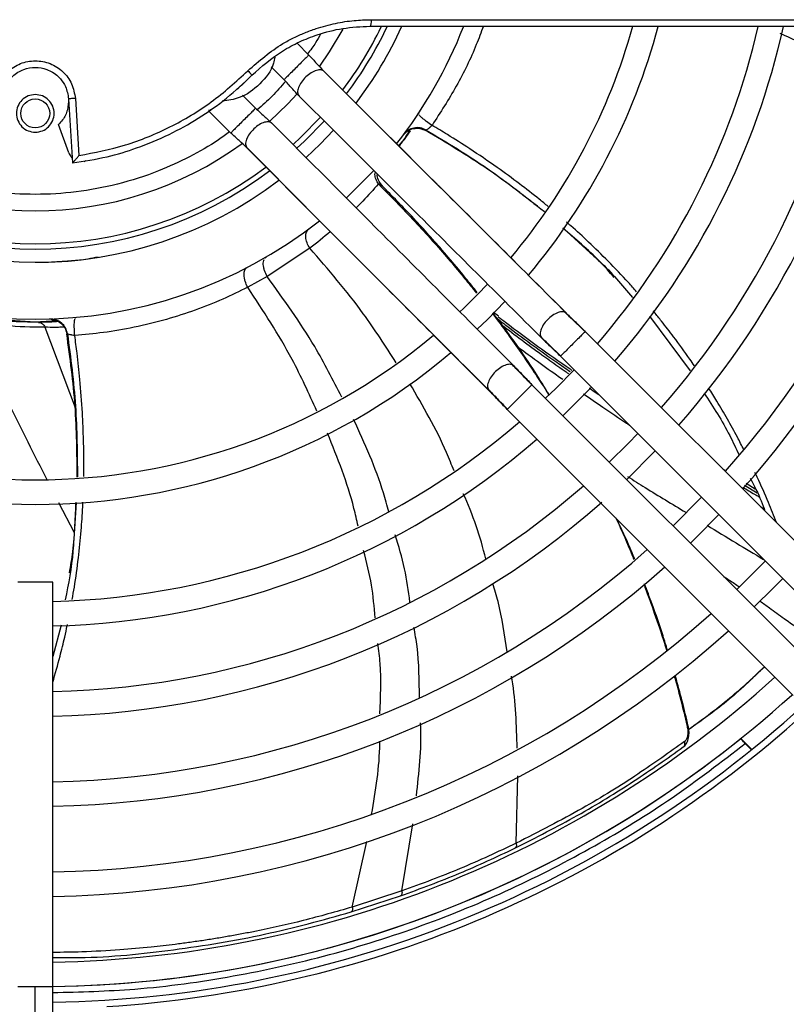
# Model space of a CAD drawing. Units: inches. Extents: x 0.3 to 33.9, y 0.2 to 21.6.
# Drawn here: x 15.8 to 17, y 16.5 to 17.9 of the extents above; entities that cross this region are included whole.
import ezdxf

# ---------------------------------------------------------------- set-up
doc = ezdxf.new("R2010")
doc.units = ezdxf.units.IN
doc.header["$MEASUREMENT"] = 0

msp = doc.modelspace()

# ---------------------------------------------------------------- linework, layer by layer
at = {"color": 7, "linetype": 'Continuous', "lineweight": 25}
for p, q in [((16.3397, 17.9424), (18.6864, 17.9424)), ((16.2462, 17.8895), (16.2285, 17.9073)), ((16.1897, 17.8718), (16.2091, 17.8524)), ((16.1609, 17.8591), (16.1535, 17.8518)), ((16.1383, 17.8382), (16.1384, 17.8381)), ((16.1664, 17.8097), (16.147, 17.8291)), ((15.8861, 17.824), (15.8921, 17.7277)), ((15.8963, 17.8244), (15.9016, 17.7389)), ((16.096, 17.8059), (16.1293, 17.7726)), ((16.1, 17.8078), (16.1002, 17.8079)), ((16.411, 17.801), (16.4106, 17.8021)), ((15.8865, 17.7429), (15.8712, 17.7852)), ((16.3875, 17.7694), (16.39, 17.7717)), ((16.3916, 17.7659), (16.3986, 17.7759)), ((16.4222, 17.777), (16.4214, 17.7762)), ((15.9093, 17.7301), (15.9125, 17.7313)), ((16.2477, 17.6001), (16.1838, 17.5575)), ((16.181, 17.5851), (16.1827, 17.5871)), ((16.1838, 17.5575), (16.1546, 17.5415)), ((16.5305, 17.4981), (16.5229, 17.5038)), ((15.8362, 17.4891), (15.7913, 17.492)), ((15.8687, 17.4912), (15.8362, 17.4891)), ((15.8569, 17.4939), (15.8602, 17.4934)), ((15.8962, 17.4953), (15.8968, 17.4963)), ((16.757, 17.4979), (16.818, 17.4162)), ((15.8845, 17.4716), (15.8834, 17.4717)), ((16.6605, 17.4752), (16.6598, 17.4746)), ((16.6598, 17.4745), (16.6605, 17.4752)), ((17.0893, 17.0465), (16.6605, 17.4753)), ((16.5942, 17.4676), (16.5953, 17.4652)), ((16.6234, 17.4381), (17.0521, 17.0094)), ((16.5151, 17.3893), (16.516, 17.3869)), ((16.5807, 17.3954), (16.58, 17.3947)), ((16.58, 17.3947), (16.5807, 17.3954)), ((17.0095, 16.9667), (16.5807, 17.3954)), ((16.5436, 17.3583), (16.9723, 16.9296)), ((16.8671, 17.2686), (16.8696, 17.2671)), ((16.8991, 17.2448), (16.9183, 17.2334)), ((16.9015, 17.2477), (16.9154, 17.2394)), ((16.8348, 17.2267), (16.7922, 17.184)), ((15.8712, 17.2188), (15.8943, 17.1737)), ((15.8625, 17.0995), (15.81, 17.0995)), ((15.8625, 16.493), (15.8625, 17.0995)), ((15.8748, 17.0351), (15.8625, 16.9881)), ((16.8934, 16.8656), (16.8934, 16.8649)), ((16.9103, 16.8487), (16.8938, 16.8653)), ((16.9004, 16.8577), (16.9098, 16.8483)), ((16.3856, 16.6367), (16.3114, 16.6125)), ((16.3097, 16.6052), (16.3838, 16.6293))]:
    msp.add_line(p, q, dxfattribs=at)
at = {"color": 1, "linetype": 'Continuous', "lineweight": 25}
for p, q in [((16.6268, 17.6303), (16.6681, 17.5929)), ((15.8412, 17.4888), (15.7909, 17.4903)), ((15.8506, 17.4816), (15.896, 17.3612)), ((15.8973, 17.2191), (15.8938, 17.1646)), ((16.9287, 17.2091), (16.9238, 17.2119)), ((16.557, 16.7082), (16.5593, 16.8091)), ((16.3856, 16.6367), (16.4023, 16.7373)), ((16.3114, 16.6125), (16.3331, 16.7109))]:
    msp.add_line(p, q, dxfattribs=at)
at = {"color": 1, "linetype": 'Continuous', "lineweight": 25, "flags": 128}
for points in [[(16.2973, 17.9281), (16.2768, 17.8941), (16.2621, 17.8728)], [(16.2286, 17.8314), (16.2148, 17.8165), (16.1873, 17.7901)], [(16.2635, 17.7962), (16.2343, 17.7662), (16.2226, 17.7553)], [(16.58, 17.3947), (16.5793, 17.394), (16.5753, 17.39), (16.5693, 17.384), (16.5622, 17.3769), (16.5551, 17.3698), (16.549, 17.3637), (16.545, 17.3597), (16.5436, 17.3583), (16.5436, 17.3583)]]:
    msp.add_lwpolyline(points, dxfattribs=at)
at = {"color": 7, "linetype": 'Continuous', "lineweight": 25, "flags": 128}
for points in [[(16.2691, 17.7906), (16.2398, 17.7605), (16.2282, 17.7497)], [(16.2421, 17.7357), (16.2631, 17.7557), (16.2831, 17.7767)], [(16.3436, 17.7165), (16.3431, 17.716), (16.3029, 17.6757), (16.3028, 17.6757)], [(16.4985, 17.4786), (16.5138, 17.4933), (16.5402, 17.5203)], [(16.6437, 17.4178), (16.6163, 17.3898), (16.6011, 17.3751)], [(16.6263, 17.3484), (16.6551, 17.3766), (16.6704, 17.3924)], [(16.7393, 17.3222), (16.7249, 17.3074), (16.6966, 17.2795)], [(16.7226, 17.2535), (16.7643, 17.2952), (16.7653, 17.2962)], [(16.8182, 17.158), (16.8253, 17.1649), (16.8608, 17.2007)], [(16.9308, 17.1315), (16.8944, 17.0949), (16.8877, 17.0884)], [(16.9137, 17.0624), (16.9427, 17.0911), (16.9564, 17.1051)]]:
    msp.add_lwpolyline(points, dxfattribs=at)
at = {"color": 7, "linetype": 'Continuous', "lineweight": 25}
msp.add_circle((15.8362, 17.802), 0.0217, dxfattribs=at)
for radius, start, end in [(2.4843, 185.781, 354.2191), (2.4831, 185.7826, 354.2183), (2.481, 185.6806, 315), (0.584, 323.045, 334.5465), (0.6037, 322.7812, 335.4356), (0.689, 321.8048, 338.6604), (0.9298, 320.0545, 344.395), (0.9666, 319.8685, 344.993), (1.1122, 319.263, 346.9829), (1.149, 319.1264, 347.407), (1.2473, 318.8006, 348.4162), (1.2841, 318.6917, 348.7563), (1.3824, 318.4596, 349.5646), (1.4192, 318.4236, 349.8512), (0.584, 233.0437, 306.9608), (0.6037, 232.7812, 307.219), (0.689, 231.8232, 308.1776), (0.9298, 313.188, 316.813), (0.9298, 230.0545, 309.9373), (0.9666, 229.8729, 310.1279), (1.1122, 271.3522, 310.737), (1.149, 271.309, 310.8736), (1.2473, 271.2057, 311.1994), (1.2841, 271.1712, 311.3946), (1.3824, 271.0879, 311.5713), (1.4192, 271.0597, 311.6602), (1.5175, 270.991, 311.8769), (1.5543, 270.9676, 311.9508), (1.6526, 270.91, 312.1324), (1.6893, 270.8721, 312.1558), (1.7126, 270.8788, 312.2332), (1.7224, 273.5743, 311.4276), (1.6894, 270.9136, 308.739)]:
    msp.add_arc((15.8362, 18.1826), radius, start, end, dxfattribs=at)
at = {"color": 1, "linetype": 'Continuous', "lineweight": 25}
for radius, start, end in [(2.481, 225, 354.3171), (2.1497, 225, 353.317), (0.5761, 323.1556, 334.1705), (0.5266, 233.9626, 306.0662), (0.5761, 233.15, 306.8526)]:
    msp.add_arc((15.8362, 18.1826), radius, start, end, dxfattribs=at)
at = {"color": 7, "linetype": 'Continuous', "lineweight": 25}
for points, knots in [([(16.1549, 17.866), (16.1717, 17.8806), (16.1931, 17.8992), (16.2234, 17.9154), (16.24, 17.9229), (16.2609, 17.9307), (16.2856, 17.9373), (16.3133, 17.9417), (16.3312, 17.9422), (16.3397, 17.9424)], [0, 0, 0, 0, 0.322167, 0.41109, 0.499899, 0.589029, 0.736999, 0.874081, 1, 1, 1, 1]), ([(16.1609, 17.8591), (16.1755, 17.8721), (16.1939, 17.8883), (16.2192, 17.9027), (16.2321, 17.9092), (16.2453, 17.915), (16.2667, 17.9227), (16.2975, 17.9307), (16.3243, 17.932), (16.338, 17.9326)], [0, 0, 0, 0, 0.295712, 0.369366, 0.442857, 0.516192, 0.589376, 0.789879, 1, 1, 1, 1]), ([(16.3397, 17.9424), (16.3397, 17.9411), (16.3396, 17.9385), (16.3392, 17.9353), (16.3386, 17.933), (16.3382, 17.9328), (16.338, 17.9326)], [0, 0, 0, 0, 0.249997, 0.499998, 0.749994, 1, 1, 1, 1]), ([(16.338, 17.9326), (16.3984, 17.9326), (16.5204, 17.9326), (16.7017, 17.9326), (16.8825, 17.9326), (17.0614, 17.9326), (17.2372, 17.9326), (17.4083, 17.9326), (17.5733, 17.9326), (17.7306, 17.9326), (17.8788, 17.9326), (18.0166, 17.9326), (18.143, 17.9326), (18.2569, 17.9326), (18.3577, 17.9326), (18.4449, 17.9326), (18.5181, 17.9326), (18.5771, 17.9326), (18.6223, 17.9326), (18.6537, 17.9326), (18.6729, 17.9326), (18.6752, 17.9326), (18.6764, 17.9326)], [0, 0, 0, 0, 0.046706, 0.094344, 0.142852, 0.192158, 0.242186, 0.293015, 0.344316, 0.395984, 0.447915, 0.5, 0.552084, 0.604014, 0.655683, 0.706984, 0.757814, 0.807841, 0.857146, 0.905654, 0.953293, 1, 1, 1, 1]), ([(16.1951, 17.8863), (16.1946, 17.8832), (16.1921, 17.8678), (16.1736, 17.845), (16.1463, 17.8244), (16.1253, 17.8217), (16.1168, 17.8206)], [0, 0, 0, 0, 0.085981, 0.426253, 0.766526, 1, 1, 1, 1]), ([(16.2462, 17.8895), (16.2459, 17.8893), (16.2454, 17.8887), (16.2411, 17.8844), (16.2349, 17.8783), (16.2301, 17.8734), (16.2276, 17.871)], [0, 0, 0, 0, 0.25, 0.5, 0.75, 1, 1, 1, 1]), ([(16.2462, 17.8895), (16.2501, 17.8853), (16.2579, 17.8768), (16.2648, 17.8693), (16.2682, 17.8656)], [0, 0, 0, 0, 0.503607, 1, 1, 1, 1]), ([(15.7761, 17.8244), (15.7774, 17.8319), (15.78, 17.8469), (15.7941, 17.8655), (15.8135, 17.8779), (15.8362, 17.8822), (15.859, 17.8779), (15.8784, 17.8655), (15.8924, 17.8469), (15.895, 17.8319), (15.8963, 17.8244)], [0, 0, 0, 0, 0.12469, 0.249895, 0.374898, 0.499955, 0.625252, 0.750479, 0.875399, 1, 1, 1, 1]), ([(15.7863, 17.824), (15.7874, 17.8303), (15.7892, 17.841), (15.7961, 17.8512), (15.8002, 17.8556), (15.8015, 17.8569), (15.8044, 17.8597), (15.8099, 17.8639), (15.8213, 17.8693), (15.8363, 17.872), (15.8512, 17.8693), (15.8626, 17.8638), (15.8681, 17.8596), (15.8719, 17.856), (15.8762, 17.8515), (15.8832, 17.841), (15.8851, 17.8302), (15.8861, 17.824)], [0, 0, 0, 0, 0.124838, 0.214561, 0.239207, 0.246446, 0.250294, 0.319531, 0.384344, 0.500249, 0.616174, 0.681036, 0.750347, 0.75383, 0.78514, 0.875319, 1, 1, 1, 1]), ([(16.2276, 17.871), (16.2252, 17.8686), (16.2204, 17.8637), (16.2142, 17.8576), (16.2099, 17.8533), (16.2094, 17.8527), (16.2091, 17.8524)], [0, 0, 0, 0, 0.25, 0.5, 0.75, 1, 1, 1, 1]), ([(15.8921, 17.7277), (15.9095, 17.7304), (15.9421, 17.7355), (15.9906, 17.7502), (16.0364, 17.7692), (16.0815, 17.7944), (16.1234, 17.8238), (16.1485, 17.8474), (16.1609, 17.8591)], [0, 0, 0, 0, 0.173328, 0.3240806, 0.4981095, 0.6603204, 0.8324497, 1, 1, 1, 1]), ([(15.9016, 17.7389), (15.9251, 17.7434), (15.9722, 17.7525), (16.0389, 17.7803), (16.1014, 17.8172), (16.1371, 17.8497), (16.1549, 17.866)], [0, 0, 0, 0, 0.247959, 0.498221, 0.748878, 1, 1, 1, 1]), ([(16.1549, 17.866), (16.1558, 17.8651), (16.1575, 17.8633), (16.1594, 17.8612), (16.1607, 17.8596), (16.1608, 17.8592), (16.1609, 17.8591)], [0, 0, 0, 0, 0.259511, 0.496167, 0.737834, 1, 1, 1, 1]), ([(16.2399, 17.8549), (16.2377, 17.8522), (16.2333, 17.847), (16.2297, 17.8388), (16.2289, 17.8317), (16.231, 17.8289), (16.2321, 17.8276)], [0, 0, 0, 0, 0.250034, 0.5, 0.749966, 1, 1, 1, 1]), ([(16.2682, 17.8656), (16.2666, 17.8664), (16.2634, 17.868), (16.2558, 17.8663), (16.2475, 17.862), (16.2425, 17.8572), (16.2399, 17.8549)], [0, 0, 0, 0, 0.250034, 0.5, 0.749966, 1, 1, 1, 1]), ([(16.2682, 17.8656), (16.3242, 17.8098), (16.4457, 17.6888), (16.5667, 17.5679), (16.6319, 17.5028)], [0, 0, 0, 0, 0.461767, 1, 1, 1, 1]), ([(16.6322, 17.5026), (16.5667, 17.568), (16.4456, 17.6889), (16.3243, 17.8097), (16.2687, 17.8652)], [0, 0, 0, 0, 0.540987, 1, 1, 1, 1]), ([(16.1383, 17.8384), (16.1383, 17.8384), (16.1384, 17.8382), (16.1393, 17.8388), (16.1405, 17.8398), (16.1415, 17.8407), (16.1417, 17.8409)], [0, 0, 0, 0, 0.048771, 0.4337214, 0.9085181, 1, 1, 1, 1]), ([(16.1535, 17.8518), (16.1506, 17.8491), (16.1463, 17.8451), (16.1428, 17.8419), (16.1417, 17.8409)], [0, 0, 0, 0, 0.676972, 1, 1, 1, 1]), ([(16.2321, 17.8276), (16.2284, 17.8315), (16.221, 17.8394), (16.2131, 17.8481), (16.2091, 17.8524)], [0, 0, 0, 0, 0.501494, 1, 1, 1, 1]), ([(15.8362, 17.8302), (15.8325, 17.8298), (15.8251, 17.829), (15.8158, 17.8224), (15.8095, 17.8131), (15.8073, 17.802), (15.8095, 17.7909), (15.8158, 17.7816), (15.8251, 17.7751), (15.8325, 17.7742), (15.8362, 17.7738)], [0, 0, 0, 0, 0.125, 0.25, 0.375, 0.5, 0.625, 0.75, 0.875, 1, 1, 1, 1]), ([(15.8362, 17.7738), (15.8399, 17.7742), (15.8473, 17.7751), (15.8567, 17.7816), (15.863, 17.7909), (15.8652, 17.802), (15.863, 17.8131), (15.8567, 17.8224), (15.8473, 17.829), (15.8399, 17.8298), (15.8362, 17.8302)], [0, 0, 0, 0, 0.125, 0.25, 0.375, 0.5, 0.625, 0.75, 0.875, 1, 1, 1, 1]), ([(16.2316, 17.828), (16.2876, 17.7722), (16.4089, 17.6514), (16.5299, 17.5305), (16.5951, 17.4655)], [0, 0, 0, 0, 0.461765, 1, 1, 1, 1]), ([(15.8861, 17.824), (15.8859, 17.8184), (15.8855, 17.8071), (15.8791, 17.7939), (15.8733, 17.7875), (15.8712, 17.7852)], [0, 0, 0, 0, 0.3933889, 0.7867766, 1, 1, 1, 1]), ([(15.8963, 17.8244), (15.8956, 17.8244), (15.8942, 17.8243), (15.8917, 17.8242), (15.889, 17.824), (15.8871, 17.824), (15.8863, 17.824), (15.8862, 17.824), (15.8861, 17.824)], [0, 0, 0, 0, 0.132702, 0.261941, 0.499906, 0.737999, 0.86728, 1, 1, 1, 1]), ([(16.1, 17.8078), (16.0993, 17.8073), (16.0979, 17.8065), (16.0964, 17.8063), (16.0957, 17.8062)], [0, 0, 0, 0, 0.579681, 1, 1, 1, 1]), ([(16.1664, 17.8097), (16.1661, 17.8095), (16.1656, 17.8089), (16.1613, 17.8046), (16.1551, 17.7985), (16.1503, 17.7936), (16.1478, 17.7912)], [0, 0, 0, 0, 0.25, 0.5, 0.75, 1, 1, 1, 1]), ([(16.1664, 17.8097), (16.1707, 17.8058), (16.1794, 17.7978), (16.1873, 17.7904), (16.1913, 17.7868)], [0, 0, 0, 0, 0.498506, 1, 1, 1, 1]), ([(16.1478, 17.7912), (16.1454, 17.7887), (16.1405, 17.7839), (16.1344, 17.7777), (16.1301, 17.7735), (16.1296, 17.7729), (16.1293, 17.7726)], [0, 0, 0, 0, 0.25, 0.5, 0.75, 1, 1, 1, 1]), ([(16.1913, 17.7868), (16.1899, 17.7878), (16.1871, 17.7899), (16.18, 17.7891), (16.1718, 17.7855), (16.1666, 17.7811), (16.164, 17.7789)], [0, 0, 0, 0, 0.2500335, 0.4999998, 0.7499661, 1, 1, 1, 1]), ([(16.5534, 17.4238), (16.488, 17.4892), (16.3671, 17.6103), (16.2463, 17.7316), (16.1908, 17.7872)], [0, 0, 0, 0, 0.540945, 1, 1, 1, 1]), ([(16.4222, 17.777), (16.4193, 17.7783), (16.4135, 17.781), (16.4037, 17.7806), (16.3946, 17.7772), (16.3903, 17.7726), (16.3882, 17.7702)], [0, 0, 0, 0, 0.2500002, 0.5000004, 0.7499999, 1, 1, 1, 1]), ([(16.4309, 17.7841), (16.43, 17.7832), (16.4288, 17.782), (16.427, 17.7804), (16.4252, 17.7789), (16.4236, 17.7778), (16.4226, 17.7772), (16.4224, 17.7771), (16.4222, 17.777)], [0, 0, 0, 0, 0.248499, 0.33466, 0.504076, 0.756453, 0.885935, 1, 1, 1, 1]), ([(16.6049, 17.6624), (16.6005, 17.6661), (16.5864, 17.6777), (16.561, 17.6973), (16.5264, 17.7228), (16.4903, 17.7473), (16.4576, 17.7681), (16.4386, 17.7795), (16.4309, 17.7841)], [0, 0, 0, 0, 0.081029, 0.257891, 0.452737, 0.687333, 0.873173, 1, 1, 1, 1]), ([(16.1532, 17.7506), (16.1495, 17.7541), (16.142, 17.761), (16.1335, 17.7687), (16.1293, 17.7726)], [0, 0, 0, 0, 0.496393, 1, 1, 1, 1]), ([(16.164, 17.7789), (16.1616, 17.7764), (16.1569, 17.7713), (16.1525, 17.763), (16.1508, 17.7555), (16.1524, 17.7522), (16.1532, 17.7506)], [0, 0, 0, 0, 0.250034, 0.5, 0.749966, 1, 1, 1, 1]), ([(16.3977, 17.7773), (16.3942, 17.7715), (16.3891, 17.7631), (16.3825, 17.7559), (16.3805, 17.7537)], [0, 0, 0, 0, 0.694698, 1, 1, 1, 1]), ([(16.3814, 17.7528), (16.3821, 17.7536), (16.3835, 17.7553), (16.3872, 17.7601), (16.3901, 17.764), (16.3916, 17.7659)], [0, 0, 0, 0, 0.284844, 0.641898, 1, 1, 1, 1]), ([(16.5992, 17.6546), (16.5712, 17.6765), (16.5145, 17.7209), (16.4527, 17.7576), (16.4214, 17.7762)], [0, 0, 0, 0, 0.494234, 1, 1, 1, 1]), ([(15.8865, 17.7429), (15.8875, 17.7409), (15.8888, 17.738), (15.891, 17.7358), (15.8916, 17.7352)], [0, 0, 0, 0, 0.723416, 1, 1, 1, 1]), ([(15.8921, 17.7277), (15.8921, 17.7278), (15.8923, 17.7279), (15.8931, 17.7288), (15.8943, 17.7301), (15.8961, 17.7322), (15.8985, 17.7351), (15.9006, 17.7376), (15.9016, 17.7389)], [0, 0, 0, 0, 0.120891, 0.256546, 0.384065, 0.507693, 0.75314, 1, 1, 1, 1]), ([(16.516, 17.3869), (16.4509, 17.4521), (16.33, 17.5732), (16.2091, 17.6946), (16.1532, 17.7506)], [0, 0, 0, 0, 0.538191, 1, 1, 1, 1]), ([(16.1537, 17.7502), (16.2095, 17.6942), (16.3303, 17.5729), (16.4512, 17.4518), (16.5162, 17.3867)], [0, 0, 0, 0, 0.461807, 1, 1, 1, 1]), ([(16.3565, 17.6934), (16.3548, 17.6955), (16.3511, 17.7), (16.3486, 17.7065), (16.3489, 17.7103), (16.349, 17.711)], [0, 0, 0, 0, 0.419034, 0.884708, 1, 1, 1, 1]), ([(16.3504, 17.6963), (16.3606, 17.6861), (16.3803, 17.6664), (16.4082, 17.6368), (16.434, 17.6084), (16.4577, 17.5812), (16.4787, 17.5562), (16.4918, 17.5399), (16.4977, 17.5325)], [0, 0, 0, 0, 0.196656, 0.382087, 0.556282, 0.719236, 0.870945, 1, 1, 1, 1]), ([(16.4987, 17.5334), (16.4929, 17.5407), (16.4756, 17.5626), (16.4432, 17.6008), (16.4018, 17.6471), (16.3713, 17.6781), (16.3563, 17.6932)], [0, 0, 0, 0, 0.12937, 0.386909, 0.699448, 1, 1, 1, 1]), ([(16.7375, 17.5348), (16.7334, 17.5394), (16.7197, 17.5551), (16.6957, 17.58), (16.6669, 17.6081), (16.646, 17.6274), (16.6348, 17.637), (16.6326, 17.6389)], [0, 0, 0, 0, 0.124857, 0.422939, 0.700528, 0.942425, 1, 1, 1, 1]), ([(16.2477, 17.6001), (16.2461, 17.6028), (16.243, 17.6083), (16.2412, 17.617), (16.2422, 17.6246), (16.2451, 17.6276), (16.2465, 17.6291)], [0, 0, 0, 0, 0.2383266, 0.496041, 0.7559472, 1, 1, 1, 1]), ([(16.704, 17.5562), (16.6968, 17.5643), (16.6731, 17.591), (16.6458, 17.6141), (16.6267, 17.6301)], [0, 0, 0, 0, 0.303946, 1, 1, 1, 1]), ([(16.6681, 17.5929), (16.6728, 17.5887), (16.6958, 17.5684), (16.7156, 17.5449), (16.7314, 17.5263)], [0, 0, 0, 0, 0.2063, 1, 1, 1, 1]), ([(15.8362, 17.5789), (15.8627, 17.5792), (15.8943, 17.5796), (15.9252, 17.5861), (15.9303, 17.5871)], [0, 0, 0, 0, 0.835162, 1, 1, 1, 1]), ([(16.1546, 17.5415), (16.1532, 17.5445), (16.151, 17.5492), (16.1496, 17.5555), (16.1491, 17.56), (16.1493, 17.5641), (16.1505, 17.5684), (16.1524, 17.5701), (16.1537, 17.5712)], [0, 0, 0, 0, 0.239211, 0.368203, 0.5, 0.631798, 0.760789, 1, 1, 1, 1]), ([(16.1546, 17.5415), (16.1423, 17.5354), (16.1171, 17.523), (16.0763, 17.5069), (16.032, 17.4925), (15.9859, 17.4812), (15.9398, 17.4731), (15.9098, 17.4705), (15.8954, 17.4692)], [0, 0, 0, 0, 0.162466, 0.332495, 0.499733, 0.681544, 0.847883, 1, 1, 1, 1]), ([(16.5213, 17.502), (16.5233, 17.4995), (16.5328, 17.4872), (16.5486, 17.4653), (16.5683, 17.4374), (16.5857, 17.4116), (16.598, 17.3928), (16.6044, 17.3826), (16.6058, 17.3804)], [0, 0, 0, 0, 0.0657247, 0.3173353, 0.5481222, 0.7580869, 0.9472235, 1, 1, 1, 1]), ([(16.606, 17.3807), (16.5992, 17.392), (16.575, 17.4318), (16.5461, 17.4719), (16.5242, 17.5005), (16.5222, 17.5031)], [0, 0, 0, 0, 0.264556, 0.934744, 1, 1, 1, 1]), ([(16.6602, 17.4749), (16.6549, 17.48), (16.6443, 17.4902), (16.6347, 17.4995), (16.6299, 17.5041)], [0, 0, 0, 0, 0.499314, 1, 1, 1, 1]), ([(16.6319, 17.5028), (16.6365, 17.4984), (16.6455, 17.4897), (16.6555, 17.48), (16.6605, 17.4752)], [0, 0, 0, 0, 0.501036, 1, 1, 1, 1]), ([(16.824, 17.4235), (16.8218, 17.4269), (16.8119, 17.4417), (16.7955, 17.4641), (16.7774, 17.4875), (16.7671, 17.5003), (16.7629, 17.5053), (16.7625, 17.5058)], [0, 0, 0, 0, 0.11711, 0.52134, 0.808881, 0.979704, 1, 1, 1, 1]), ([(15.8412, 17.4888), (15.8422, 17.4888), (15.8443, 17.4886), (15.8471, 17.487), (15.8494, 17.4846), (15.8502, 17.4826), (15.8506, 17.4816)], [0, 0, 0, 0, 0.243629, 0.499998, 0.75637, 1, 1, 1, 1]), ([(15.8845, 17.4716), (15.8837, 17.4747), (15.8821, 17.4809), (15.8758, 17.4883), (15.8674, 17.4933), (15.8611, 17.4937), (15.858, 17.494)], [0, 0, 0, 0, 0.25, 0.5, 0.75, 1, 1, 1, 1]), ([(15.8652, 17.4927), (15.8672, 17.492), (15.8719, 17.4904), (15.8772, 17.486), (15.8794, 17.4821), (15.8803, 17.4806)], [0, 0, 0, 0, 0.327229, 0.733868, 1, 1, 1, 1]), ([(16.529, 17.4942), (16.5352, 17.4894), (16.5644, 17.4671), (16.6008, 17.4408), (16.6314, 17.4197), (16.6381, 17.4151)], [0, 0, 0, 0, 0.1748456, 0.8177479, 1, 1, 1, 1]), ([(16.5302, 17.4973), (16.5338, 17.4945), (16.5689, 17.4674), (16.6058, 17.4409), (16.6395, 17.4179), (16.6403, 17.4174)], [0, 0, 0, 0, 0.100949, 0.9782813, 1, 1, 1, 1]), ([(15.8992, 17.2569), (15.8988, 17.2924), (15.8981, 17.3644), (15.8883, 17.4357), (15.8834, 17.4717)], [0, 0, 0, 0, 0.494191, 1, 1, 1, 1]), ([(15.8954, 17.4692), (15.8941, 17.4693), (15.8925, 17.4695), (15.8901, 17.47), (15.8879, 17.4704), (15.886, 17.471), (15.8849, 17.4714), (15.8846, 17.4715), (15.8845, 17.4716)], [0, 0, 0, 0, 0.248498, 0.334663, 0.504076, 0.756453, 0.885935, 1, 1, 1, 1]), ([(16.5356, 17.4848), (16.5554, 17.4699), (16.5792, 17.452), (16.6075, 17.4318), (16.6196, 17.4231), (16.6289, 17.4166), (16.6342, 17.4129), (16.6353, 17.4121)], [0, 0, 0, 0, 0.604452, 0.72365, 0.844154, 0.965966, 1, 1, 1, 1]), ([(15.9088, 17.2578), (15.9089, 17.2634), (15.9092, 17.2815), (15.9087, 17.3134), (15.907, 17.3563), (15.9037, 17.3998), (15.8996, 17.4384), (15.8966, 17.4603), (15.8954, 17.4692)], [0, 0, 0, 0, 0.0786919, 0.2560084, 0.4513415, 0.686525, 0.8728387, 1, 1, 1, 1]), ([(16.5938, 17.4673), (16.5985, 17.4627), (16.6079, 17.4537), (16.6185, 17.4435), (16.6237, 17.4384)], [0, 0, 0, 0, 0.499187, 1, 1, 1, 1]), ([(16.6234, 17.4381), (16.6184, 17.4429), (16.6086, 17.4524), (16.5997, 17.461), (16.5953, 17.4652)], [0, 0, 0, 0, 0.501178, 1, 1, 1, 1]), ([(15.7712, 17.4187), (15.7798, 17.4011), (15.8068, 17.3458), (15.8346, 17.2908), (15.8535, 17.2533)], [0, 0, 0, 0, 0.3182134, 1, 1, 1, 1]), ([(16.5804, 17.3951), (16.5753, 17.4004), (16.5652, 17.4109), (16.5561, 17.4203), (16.5515, 17.4251)], [0, 0, 0, 0, 0.500814, 1, 1, 1, 1]), ([(16.5536, 17.4235), (16.5579, 17.4191), (16.5664, 17.4103), (16.5759, 17.4004), (16.5807, 17.3954)], [0, 0, 0, 0, 0.498822, 1, 1, 1, 1]), ([(16.5147, 17.389), (16.5194, 17.3841), (16.5286, 17.3746), (16.5388, 17.3639), (16.5439, 17.3586)], [0, 0, 0, 0, 0.500686, 1, 1, 1, 1]), ([(16.5436, 17.3583), (16.5388, 17.3633), (16.5291, 17.3733), (16.5204, 17.3824), (16.516, 17.3869)], [0, 0, 0, 0, 0.498963, 1, 1, 1, 1]), ([(16.6663, 17.3906), (16.6675, 17.3898), (16.6723, 17.3864), (16.6772, 17.3831), (16.681, 17.3805)], [0, 0, 0, 0, 0.2368764, 1, 1, 1, 1]), ([(16.8387, 17.3828), (16.8522, 17.3621), (16.8716, 17.3322), (16.8865, 17.3), (16.891, 17.2902)], [0, 0, 0, 0, 0.696359, 1, 1, 1, 1]), ([(16.8982, 17.2979), (16.895, 17.3042), (16.8871, 17.3197), (16.8737, 17.344), (16.8594, 17.3687), (16.8496, 17.3841), (16.8454, 17.3908)], [0, 0, 0, 0, 0.198546, 0.487596, 0.779174, 1, 1, 1, 1]), ([(16.9078, 17.2553), (16.9136, 17.2441), (16.922, 17.228), (16.928, 17.211), (16.9299, 17.2059)], [0, 0, 0, 0, 0.69832, 1, 1, 1, 1]), ([(16.947, 17.1887), (16.9431, 17.1988), (16.9341, 17.2216), (16.9232, 17.2466), (16.916, 17.2614), (16.9149, 17.2638)], [0, 0, 0, 0, 0.395372, 0.902909, 1, 1, 1, 1]), ([(16.8966, 17.2419), (16.9025, 17.2383), (16.9107, 17.2333), (16.919, 17.2285), (16.9213, 17.2271)], [0, 0, 0, 0, 0.719003, 1, 1, 1, 1]), ([(15.8876, 17.1135), (15.8894, 17.1242), (15.8954, 17.1591), (15.8964, 17.1946), (15.8971, 17.2191)], [0, 0, 0, 0, 0.306752, 1, 1, 1, 1]), ([(15.8916, 17.0735), (15.8927, 17.0797), (15.8964, 17.1005), (15.901, 17.1349), (15.9049, 17.175), (15.907, 17.2028), (15.9075, 17.217), (15.9076, 17.2193)], [0, 0, 0, 0, 0.129608, 0.42991, 0.709545, 0.953236, 1, 1, 1, 1]), ([(16.7061, 17.1958), (16.7068, 17.1943), (16.7154, 17.1764), (16.7245, 17.1557), (16.7322, 17.1362), (16.7332, 17.1337)], [0, 0, 0, 0, 0.070727, 0.884542, 1, 1, 1, 1]), ([(16.7344, 17.1347), (16.7343, 17.1349), (16.7297, 17.1463), (16.7212, 17.1662), (16.712, 17.1855), (16.7079, 17.194)], [0, 0, 0, 0, 0.009682, 0.561429, 1, 1, 1, 1]), ([(15.8938, 17.1646), (15.8935, 17.1583), (15.8919, 17.1274), (15.8859, 17.0971), (15.8811, 17.0729)], [0, 0, 0, 0, 0.204835, 1, 1, 1, 1]), ([(16.8682, 17.108), (16.8735, 17.1045), (16.8811, 17.0995), (16.8886, 17.0943), (16.8909, 17.0928)], [0, 0, 0, 0, 0.699455, 1, 1, 1, 1]), ([(16.7483, 17.096), (16.7488, 17.0947), (16.7544, 17.0806), (16.7647, 17.0514), (16.7758, 17.0196), (16.7814, 17.0005), (16.7826, 16.9966)], [0, 0, 0, 0, 0.040808, 0.434366, 0.884663, 1, 1, 1, 1]), ([(16.7837, 16.9976), (16.7815, 17.0047), (16.7745, 17.028), (16.763, 17.0611), (16.7532, 17.0868), (16.7494, 17.0969)], [0, 0, 0, 0, 0.211351, 0.69276, 1, 1, 1, 1]), ([(16.9225, 17.071), (16.9271, 17.0678), (16.9393, 17.0593), (16.9572, 17.0463), (16.9704, 17.0365), (16.9764, 17.0321)], [0, 0, 0, 0, 0.258067, 0.667774, 1, 1, 1, 1]), ([(15.8625, 16.9494), (15.8662, 16.9624), (15.8727, 16.9849), (15.8795, 17.0134), (15.8831, 17.0292), (15.8844, 17.0354), (15.8845, 17.036)], [0, 0, 0, 0, 0.4551077, 0.7858791, 0.982431, 1, 1, 1, 1]), ([(16.8155, 16.8788), (16.8378, 16.8952), (16.8775, 16.9243), (16.9135, 16.958), (16.9292, 16.9727)], [0, 0, 0, 0, 0.562058, 1, 1, 1, 1]), ([(16.9294, 16.9726), (16.9106, 16.9547), (16.875, 16.9207), (16.8347, 16.8922), (16.8156, 16.8787)], [0, 0, 0, 0, 0.524393, 1, 1, 1, 1]), ([(16.7939, 16.9585), (16.7943, 16.9572), (16.7989, 16.9418), (16.8054, 16.9164), (16.8112, 16.8923), (16.8135, 16.8824)], [0, 0, 0, 0, 0.051795, 0.614876, 1, 1, 1, 1]), ([(16.8149, 16.8836), (16.809, 16.9086), (16.803, 16.9341), (16.7954, 16.9591), (16.7952, 16.9596)], [0, 0, 0, 0, 0.97876, 1, 1, 1, 1]), ([(16.8083, 16.8533), (16.8092, 16.854), (16.8108, 16.8555), (16.8135, 16.8597), (16.8156, 16.8662), (16.8164, 16.8751), (16.8154, 16.8808), (16.8149, 16.8836)], [0, 0, 0, 0, 0.132611, 0.263143, 0.516396, 0.76151, 1, 1, 1, 1]), ([(16.8135, 16.8824), (16.8139, 16.8803), (16.8146, 16.8759), (16.8141, 16.8695), (16.8127, 16.8648), (16.811, 16.8621), (16.8099, 16.8611), (16.8095, 16.8608)], [0, 0, 0, 0, 0.25286, 0.505647, 0.754096, 0.89763, 1, 1, 1, 1]), ([(16.5549, 16.7007), (16.5868, 16.717), (16.6507, 16.7495), (16.7349, 16.8012), (16.7833, 16.8354), (16.8075, 16.8525)], [0, 0, 0, 0, 0.3324762, 0.6666138, 1, 1, 1, 1]), ([(16.8095, 16.8608), (16.7867, 16.8445), (16.7399, 16.8111), (16.6563, 16.759), (16.5907, 16.7254), (16.557, 16.7082)], [0, 0, 0, 0, 0.314917, 0.648251, 1, 1, 1, 1]), ([(16.8075, 16.8525), (16.808, 16.8529), (16.809, 16.8539), (16.8098, 16.8559), (16.8101, 16.8583), (16.8097, 16.86), (16.8095, 16.8608)], [0, 0, 0, 0, 0.243657, 0.4986067, 0.7542949, 1, 1, 1, 1]), ([(16.9004, 16.8577), (16.8995, 16.8586), (16.8976, 16.8604), (16.8953, 16.8628), (16.8937, 16.8645), (16.8935, 16.8647), (16.8934, 16.8649)], [0, 0, 0, 0, 0.249869, 0.501049, 0.75185, 1, 1, 1, 1]), ([(16.557, 16.7082), (16.5295, 16.6953), (16.4753, 16.6698), (16.4152, 16.6476), (16.3856, 16.6367)], [0, 0, 0, 0, 0.506577, 1, 1, 1, 1]), ([(16.557, 16.7082), (16.5571, 16.7073), (16.5574, 16.7056), (16.5571, 16.7034), (16.5563, 16.7016), (16.5554, 16.701), (16.5549, 16.7007)], [0, 0, 0, 0, 0.244331, 0.499997, 0.755667, 1, 1, 1, 1]), ([(16.3838, 16.6293), (16.4137, 16.6404), (16.4737, 16.6626), (16.5278, 16.688), (16.5549, 16.7007)], [0, 0, 0, 0, 0.498793, 1, 1, 1, 1]), ([(16.3856, 16.6367), (16.3857, 16.6358), (16.386, 16.634), (16.3857, 16.6317), (16.385, 16.63), (16.3842, 16.6295), (16.3838, 16.6293)], [0, 0, 0, 0, 0.2437377, 0.4999978, 0.7562586, 1, 1, 1, 1]), ([(15.8625, 16.5371), (15.8757, 16.5369), (15.9369, 16.5362), (16.044, 16.5475), (16.1815, 16.5697), (16.267, 16.5933), (16.3097, 16.6052)], [0, 0, 0, 0, 0.084363, 0.389747, 0.694958, 1, 1, 1, 1]), ([(16.3114, 16.6125), (16.3115, 16.6116), (16.3117, 16.6098), (16.3115, 16.6075), (16.3108, 16.6058), (16.3101, 16.6054), (16.3097, 16.6052)], [0, 0, 0, 0, 0.2434336, 0.4999983, 0.7565596, 1, 1, 1, 1]), ([(15.8625, 16.4213), (15.8625, 16.4249), (15.8625, 16.4321), (15.8625, 16.4498), (15.8625, 16.4709), (15.8625, 16.4864), (15.8625, 16.4941)], [0, 0, 0, 0, 0.249997, 0.499997, 0.749998, 1, 1, 1, 1])]:
    msp.add_open_spline(points, degree=3, knots=knots, dxfattribs=at)
at = {"color": 1, "linetype": 'Continuous', "lineweight": 25}
for points, knots in [([(16.5078, 17.9326), (16.5044, 17.9234), (16.4932, 17.8933), (16.4688, 17.8428), (16.4434, 17.8035), (16.4309, 17.7841)], [0, 0, 0, 0, 0.181457, 0.594242, 1, 1, 1, 1]), ([(16.2639, 17.9209), (16.2615, 17.9165), (16.2558, 17.9062), (16.2485, 17.8968), (16.2443, 17.8914)], [0, 0, 0, 0, 0.423591, 1, 1, 1, 1]), ([(17.0433, 17.8716), (17.0293, 17.881), (17.0006, 17.9003), (16.9691, 17.9144), (16.9528, 17.9216)], [0, 0, 0, 0, 0.486327, 1, 1, 1, 1]), ([(16.2113, 17.85), (16.2048, 17.8424), (16.1917, 17.8271), (16.1765, 17.814), (16.1688, 17.8075)], [0, 0, 0, 0, 0.5, 1, 1, 1, 1]), ([(16.4309, 17.7841), (16.4281, 17.786), (16.4238, 17.7889), (16.4189, 17.7927), (16.4156, 17.7955), (16.4129, 17.798), (16.4119, 17.7992), (16.4114, 17.7999)], [0, 0, 0, 0, 0.314296, 0.483866, 0.657149, 0.830432, 1, 1, 1, 1]), ([(16.1274, 17.7745), (16.1219, 17.7704), (16.103, 17.7562), (16.0674, 17.7363), (16.0171, 17.7131), (15.9602, 17.6948), (15.8981, 17.6832), (15.8362, 17.6794), (15.7744, 17.6832), (15.7123, 17.6948), (15.6554, 17.7131), (15.605, 17.7363), (15.5695, 17.7562), (15.5505, 17.7704), (15.545, 17.7745)], [0, 0, 0, 0, 0.032846, 0.114367, 0.195898, 0.300176, 0.401611, 0.5, 0.598379, 0.699814, 0.804102, 0.885622, 0.967154, 1, 1, 1, 1]), ([(16.39, 17.7717), (16.3914, 17.7731), (16.395, 17.7769), (16.403, 17.7797), (16.4127, 17.7801), (16.4185, 17.7775), (16.4214, 17.7762)], [0, 0, 0, 0, 0.175994, 0.450663, 0.725332, 1, 1, 1, 1]), ([(16.4222, 17.777), (16.4534, 17.7583), (16.515, 17.7212), (16.5715, 17.6768), (16.5994, 17.6548)], [0, 0, 0, 0, 0.505962, 1, 1, 1, 1]), ([(16.3504, 17.6963), (16.3492, 17.6985), (16.3465, 17.703), (16.345, 17.7094), (16.3456, 17.7129), (16.3459, 17.7141)], [0, 0, 0, 0, 0.37737, 0.781643, 1, 1, 1, 1]), ([(16.3504, 17.6963), (16.3429, 17.6877), (16.3326, 17.6759), (16.3204, 17.664), (16.317, 17.6606)], [0, 0, 0, 0, 0.7221283, 1, 1, 1, 1]), ([(16.3563, 17.6934), (16.3556, 17.6942), (16.354, 17.6957), (16.3517, 17.6961), (16.3504, 17.6963)], [0, 0, 0, 0, 0.46544, 1, 1, 1, 1]), ([(16.2785, 17.6249), (16.2784, 17.6248), (16.269, 17.6163), (16.2583, 17.6082), (16.2477, 17.6001)], [0, 0, 0, 0, 0.013906, 1, 1, 1, 1]), ([(16.377, 17.4284), (16.3611, 17.4532), (16.3223, 17.5138), (16.2754, 17.5681), (16.2477, 17.6001)], [0, 0, 0, 0, 0.410287, 1, 1, 1, 1]), ([(16.1838, 17.5575), (16.1823, 17.5605), (16.18, 17.565), (16.1785, 17.5711), (16.1779, 17.5756), (16.1781, 17.5797), (16.1789, 17.5819), (16.1792, 17.5829)], [0, 0, 0, 0, 0.314164, 0.483475, 0.65659, 0.829959, 1, 1, 1, 1]), ([(16.2956, 17.3768), (16.2826, 17.4023), (16.2502, 17.4656), (16.2086, 17.5232), (16.1838, 17.5575)], [0, 0, 0, 0, 0.403209, 1, 1, 1, 1]), ([(16.2584, 17.3557), (16.2465, 17.3819), (16.217, 17.4466), (16.1779, 17.5061), (16.1546, 17.5415)], [0, 0, 0, 0, 0.404333, 1, 1, 1, 1]), ([(16.6319, 17.5028), (16.6304, 17.5037), (16.6273, 17.5054), (16.6198, 17.504), (16.6116, 17.4997), (16.6036, 17.493), (16.5972, 17.4849), (16.5934, 17.4768), (16.5923, 17.4706), (16.5937, 17.4683), (16.5942, 17.4676)], [0, 0, 0, 0, 0.1332759, 0.2665154, 0.3997552, 0.5330308, 0.6663066, 0.7995465, 0.9327859, 1, 1, 1, 1]), ([(15.8716, 17.4899), (15.8668, 17.4896), (15.8539, 17.489), (15.8461, 17.4889), (15.8412, 17.4888)], [0, 0, 0, 0, 0.377721, 1, 1, 1, 1]), ([(15.8602, 17.4934), (15.8622, 17.4932), (15.8674, 17.4928), (15.8746, 17.4882), (15.881, 17.481), (15.8826, 17.4748), (15.8834, 17.4717)], [0, 0, 0, 0, 0.175994, 0.450662, 0.72533, 1, 1, 1, 1]), ([(15.8954, 17.4692), (15.8951, 17.4726), (15.8948, 17.4777), (15.8947, 17.484), (15.8948, 17.4883), (15.8951, 17.4919), (15.8954, 17.4935), (15.8956, 17.4943)], [0, 0, 0, 0, 0.314297, 0.483865, 0.657149, 0.830433, 1, 1, 1, 1]), ([(15.8506, 17.4816), (15.8307, 17.4817), (15.8086, 17.4819), (15.7867, 17.4847), (15.7844, 17.4849)], [0, 0, 0, 0, 0.896477, 1, 1, 1, 1]), ([(15.8797, 17.4816), (15.8794, 17.4816), (15.8777, 17.4815), (15.8736, 17.4814), (15.8626, 17.4812), (15.8557, 17.4814), (15.8506, 17.4816)], [0, 0, 0, 0, 0.023103, 0.132688, 0.351041, 1, 1, 1, 1]), ([(15.8845, 17.4716), (15.8892, 17.4355), (15.8986, 17.3643), (15.8991, 17.2924), (15.8994, 17.2569)], [0, 0, 0, 0, 0.506036, 1, 1, 1, 1]), ([(16.6598, 17.4746), (16.6597, 17.4744), (16.6592, 17.4739), (16.6553, 17.47), (16.6493, 17.464), (16.642, 17.4567), (16.6347, 17.4494), (16.6285, 17.4432), (16.6242, 17.4389), (16.6237, 17.4384), (16.6234, 17.4381)], [0, 0, 0, 0, 0.069466, 0.2024, 0.335334, 0.468267, 0.6012, 0.734133, 0.867067, 1, 1, 1, 1]), ([(16.6268, 17.403), (16.6237, 17.4052), (16.6096, 17.4151), (16.5868, 17.4315), (16.5672, 17.4459), (16.5585, 17.4523)], [0, 0, 0, 0, 0.13496, 0.616224, 1, 1, 1, 1]), ([(16.5536, 17.4235), (16.5522, 17.4245), (16.5493, 17.4265), (16.542, 17.4255), (16.5339, 17.4217), (16.5258, 17.4152), (16.5191, 17.4073), (16.5149, 17.3991), (16.5134, 17.3926), (16.5147, 17.3901), (16.5151, 17.3893)], [0, 0, 0, 0, 0.132632, 0.265228, 0.397824, 0.530456, 0.663088, 0.795684, 0.928279, 1, 1, 1, 1]), ([(16.4638, 17.2662), (16.4602, 17.2754), (16.4422, 17.321), (16.4175, 17.3632), (16.3977, 17.3969)], [0, 0, 0, 0, 0.2018223, 1, 1, 1, 1]), ([(16.727, 17.3345), (16.7255, 17.3355), (16.712, 17.3443), (16.689, 17.3599), (16.6676, 17.3746), (16.658, 17.3812)], [0, 0, 0, 0, 0.065803, 0.57896, 1, 1, 1, 1]), ([(16.366, 17.2048), (16.3634, 17.2144), (16.3506, 17.2622), (16.33, 17.3073), (16.3134, 17.3433)], [0, 0, 0, 0, 0.2000011, 1, 1, 1, 1]), ([(16.32, 17.1835), (16.318, 17.1924), (16.3076, 17.2402), (16.2892, 17.2856), (16.2743, 17.3226)], [0, 0, 0, 0, 0.186405, 1, 1, 1, 1]), ([(16.724, 17.2578), (16.7328, 17.2522), (16.7616, 17.234), (16.7908, 17.2165), (16.8111, 17.2043)], [0, 0, 0, 0, 0.303974, 1, 1, 1, 1]), ([(16.5115, 17.1344), (16.5072, 17.151), (16.4984, 17.1845), (16.4846, 17.2162), (16.4777, 17.2321)], [0, 0, 0, 0, 0.496809, 1, 1, 1, 1]), ([(16.843, 17.1849), (16.8575, 17.176), (16.8858, 17.1587), (16.9141, 17.1418), (16.9279, 17.1336)], [0, 0, 0, 0, 0.515041, 1, 1, 1, 1]), ([(16.3978, 17.0696), (16.3955, 17.0864), (16.391, 17.1206), (16.3808, 17.1535), (16.3756, 17.1702)], [0, 0, 0, 0, 0.489824, 1, 1, 1, 1]), ([(16.3456, 17.0461), (16.3442, 17.0625), (16.3414, 17.0965), (16.3328, 17.1296), (16.3284, 17.1467)], [0, 0, 0, 0, 0.4816193, 1, 1, 1, 1]), ([(16.5433, 16.9951), (16.5398, 17.0204), (16.535, 17.0551), (16.5249, 17.0884), (16.5222, 17.0974)], [0, 0, 0, 0, 0.730828, 1, 1, 1, 1]), ([(16.4119, 16.9267), (16.4118, 16.9522), (16.4116, 16.9875), (16.4055, 17.0221), (16.4038, 17.0316)], [0, 0, 0, 0, 0.72416, 1, 1, 1, 1]), ([(16.3528, 16.9024), (16.3539, 16.9276), (16.3555, 16.9628), (16.3511, 16.9978), (16.3498, 17.0078)], [0, 0, 0, 0, 0.713271, 1, 1, 1, 1]), ([(16.5585, 16.8505), (16.5575, 16.885), (16.5566, 16.9213), (16.5502, 16.9568), (16.5499, 16.9585)], [0, 0, 0, 0, 0.950331, 1, 1, 1, 1]), ([(16.4074, 16.7791), (16.4114, 16.8139), (16.4156, 16.8505), (16.4138, 16.887), (16.4137, 16.8888)], [0, 0, 0, 0, 0.952705, 1, 1, 1, 1]), ([(16.8149, 16.8836), (16.8149, 16.8835), (16.815, 16.8834), (16.8148, 16.8831), (16.814, 16.8827), (16.8135, 16.8824)], [0, 0, 0, 0, 0.146125, 0.445028, 1, 1, 1, 1]), ([(15.8625, 16.4844), (15.9035, 16.4855), (15.9941, 16.4879), (16.1329, 16.5074), (16.277, 16.5391), (16.4162, 16.5831), (16.5492, 16.6378), (16.6742, 16.7022), (16.792, 16.7746), (16.8642, 16.83), (16.9004, 16.8577)], [0, 0, 0, 0, 0.109562, 0.242001, 0.373428, 0.503368, 0.631375, 0.757045, 0.878518, 1, 1, 1, 1]), ([(16.3404, 16.7515), (16.3464, 16.7869), (16.3525, 16.8235), (16.3526, 16.8603), (16.3526, 16.8614)], [0, 0, 0, 0, 0.970453, 1, 1, 1, 1]), ([(16.3114, 16.6125), (16.287, 16.6056), (16.2396, 16.5921), (16.1835, 16.5796), (16.1459, 16.5723), (16.1261, 16.5687), (16.1062, 16.5653), (16.0862, 16.5622), (16.066, 16.5593), (16.0406, 16.556), (16.0064, 16.5521), (15.9598, 16.5481), (15.9107, 16.5451), (15.877, 16.5447), (15.8625, 16.5446)], [0, 0, 0, 0, 0.17473, 0.340727, 0.385075, 0.429416, 0.473747, 0.51807, 0.562384, 0.606689, 0.685192, 0.785528, 0.907682, 1, 1, 1, 1]), ([(15.8362, 16.4931), (15.8328, 16.4931), (15.8282, 16.4931), (15.822, 16.4931), (15.8169, 16.4931), (15.8135, 16.4931), (15.811, 16.4932), (15.8101, 16.4932), (15.81, 16.4933), (15.81, 16.4933)], [0, 0, 0, 0, 0.2493885, 0.3341675, 0.4998885, 0.7188882, 0.7498407, 0.9554823, 1, 1, 1, 1]), ([(15.8625, 16.4933), (15.8621, 16.4932), (15.8613, 16.4932), (15.8558, 16.4931), (15.8504, 16.4931), (15.8473, 16.4931), (15.8432, 16.4931), (15.8397, 16.4931), (15.8362, 16.4931)], [0, 0, 0, 0, 0.249755, 0.499516, 0.67673, 0.741655, 0.75028, 1, 1, 1, 1]), ([(15.8362, 16.406), (15.8362, 16.4061), (15.8362, 16.4105), (15.8362, 16.4277), (15.8362, 16.4569), (15.8362, 16.481), (15.8362, 16.4931)], [0, 0, 0, 0, 0.011281, 0.306054, 0.652965, 1, 1, 1, 1])]:
    msp.add_open_spline(points, degree=3, knots=knots, dxfattribs=at)

doc.saveas('drawing.dxf')
